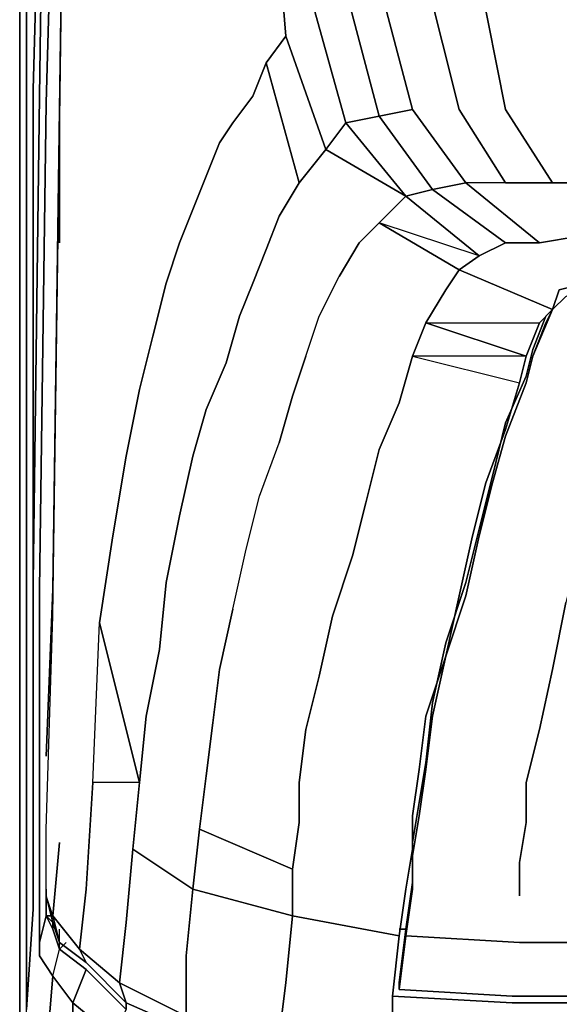
# Model space of a CAD drawing. Units: inches. Extents: x 0 to 27, y -30.6 to 0.
# Drawn here: x 0 to 2.9, y -12.6 to -7.3 of the extents above; entities that cross this region are included whole.
import ezdxf

# ---------------------------------------------------------------- set-up
doc = ezdxf.new("R2010")
doc.units = ezdxf.units.IN
doc.header["$MEASUREMENT"] = 0
doc.layers.get('0').update_dxf_attribs({"true_color": 0x5890e1})

msp = doc.modelspace()

# ---------------------------------------------------------------- linework, layer by layer
at = {"color": 86, "elevation": 0}
for points in [[(2.132, -3.5455), (1.0479, -3.5817), (0.7588, -3.654), (0.542, -3.7624), (0.3614, -3.8708), (0.2168, -4.0514), (0.1445, -5.0654), (0.0723, -7.6331)], [(0.1807, -12.1905), (0.1445, -12.1182), (0.1084, -12.2627), (0.1084, -12.0098), (0.1084, -11.5762), (0.1084, -10.3454), (0.1445, -7.7054), (0.2168, -5.1376), (0.2891, -4.1599), (0.4336, -3.9792), (0.3975, -3.9069), (0.5782, -3.7624), (0.542, -3.7624)], [(0.2168, -4.0876), (0.1445, -5.0654), (0.2168, -4.0514), (0.3614, -3.8708), (0.542, -3.7624), (0.3614, -3.9069), (0.3975, -3.9069), (0.2529, -4.0876), (0.2891, -4.1599), (0.3614, -4.196), (0.2529, -5.2099), (0.2168, -7.7415), (0.2168, -8.4642)], [(0.1445, -12.0098), (0.1445, -11.6484), (0.1807, -10.4921), (0.2168, -7.9222), (0.2529, -5.246), (0.3614, -4.2321), (0.5059, -4.0514), (0.5059, -4.0153), (0.6866, -3.9069), (0.9034, -3.7985)], [(0.3614, -4.196), (0.2891, -4.1599), (0.2168, -5.1376), (0.1445, -7.7054), (0.1084, -10.3454), (0.1084, -11.5762), (0.1084, -12.0098), (0.1084, -12.2627), (0.1084, -12.335), (0.1807, -12.4455)], [(0.2168, -11.7207), (0.1807, -12.1182), (0.1445, -12.0098), (0.1445, -11.6484), (0.1807, -10.4921), (0.2168, -7.9222), (0.2529, -5.246), (0.3614, -4.2321), (0.4336, -4.3044)], [(2.8207, -8.9), (2.893, -8.8277), (2.385, -8.6109), (2.4934, -8.5365), (2.0959, -8.2113), (2.2404, -8.1752), (1.9513, -7.7777), (2.132, -7.7415), (1.9513, -7.055), (1.8429, -6.3301), (1.8068, -5.4629), (2.0236, -5.3545), (1.9875, -5.0292), (2.2765, -4.957), (2.2404, -4.8847), (3.2182, -4.8486), (5.4586, -4.8486)], [(0.0361, -29.7014), (0.0361, -29.4824), (0.0361, -29.2295), (0.0361, -28.9404), (0.0361, -28.6513), (0.0361, -12.6262), (0.0723, -12.0821), (0.0723, -11.54), (0.0723, -10.2732), (0.0723, -7.6331), (0.1445, -5.0654)], [(0.1445, -5.0654), (0.0723, -7.6331), (0.0723, -10.2732), (0.0723, -11.54), (0.0723, -10.3093), (0.1084, -7.6693), (0.1445, -5.1015)], [(0.1084, -12.0098), (0.1084, -11.5762), (0.1084, -10.3454), (0.1445, -7.7054), (0.2168, -5.1376)], [(0.1445, -12.0098), (0.1445, -11.6484), (0.1807, -10.4921), (0.2168, -7.9222), (0.2529, -5.246)], [(5.4947, -5.2822), (3.2543, -5.2822), (2.3127, -5.3183), (2.0236, -5.3545), (2.0959, -6.2578), (2.2043, -7.0188), (2.385, -7.7415), (2.6379, -8.139), (2.893, -8.139), (2.6379, -7.7415), (2.4934, -7.0188), (2.385, -6.2217)], [(1.3732, -6.4747), (1.4454, -7.344), (1.337, -7.4886), (1.2647, -7.6693), (1.1563, -7.8138), (1.0841, -7.9222), (1.0118, -8.1029), (0.9395, -8.2836), (0.8673, -8.4642), (0.795, -8.6832), (0.7227, -8.9723), (0.6504, -9.2614)], [(0.6504, -11.3955), (0.6866, -11.0341), (0.7588, -10.6728), (0.795, -10.3093), (0.8673, -9.9479), (0.9395, -9.6227), (1.0118, -9.3698), (1.1202, -9.1168), (1.1925, -8.8639), (1.2647, -8.6832), (1.337, -8.5004), (1.4093, -8.3197), (1.5177, -8.139), (1.6622, -7.9583), (1.4454, -7.344), (1.3732, -6.4747), (1.4816, -6.5108)], [(1.4454, -7.344), (1.3732, -6.4747)], [(0.9034, -12.6624), (0.9034, -12.335), (0.9395, -11.9737), (0.9757, -11.6484), (1.0118, -11.3593), (1.0479, -11.0703), (1.0841, -10.7812), (1.1563, -10.4538), (1.2286, -10.1286), (1.3009, -9.8395), (1.4093, -9.5504), (1.4816, -9.2975), (1.5538, -9.0807), (1.6261, -8.8639), (1.7345, -8.647), (1.8429, -8.4642), (1.9513, -8.3558), (2.0959, -8.2113), (1.7706, -7.8138), (1.9513, -7.7777), (1.7706, -7.0911)], [(1.6622, -7.9583), (2.0959, -8.2113), (1.6622, -7.9583), (1.7706, -7.8138), (1.59, -7.1634)], [(0.542, -12.4817), (0.5782, -12.1543), (0.6143, -11.7568), (0.6504, -11.3955), (0.4336, -10.5282), (0.5059, -10.0563), (0.5782, -9.6227), (0.6504, -9.2614), (0.7227, -8.9723), (0.795, -8.6832), (0.8673, -8.4642), (0.9395, -8.2836), (1.0118, -8.1029), (1.0841, -7.9222), (1.1563, -7.8138), (1.2647, -7.6693), (1.337, -7.4886), (1.4454, -7.344)], [(1.5177, -8.139), (1.337, -7.4886), (1.4454, -7.344), (1.6622, -7.9583), (1.7706, -7.8138), (2.0959, -8.2113), (1.9513, -8.3558)], [(1.7706, -7.8138), (1.6622, -7.9583), (1.4454, -7.344)], [(1.2647, -7.6693), (1.337, -7.4886), (1.5177, -8.139)], [(1.5177, -8.139), (1.337, -7.4886)], [(0.0723, -7.6331), (0.0723, -10.2732), (0.0723, -11.54), (0.0723, -12.0821), (0.0361, -12.6262)], [(1.1563, -7.8138), (1.2647, -7.6693)], [(0.1445, -11.2509), (0.1807, -10.3454), (0.2168, -7.7415)], [(2.132, -7.7415), (1.9513, -7.7777)], [(2.6379, -8.139), (2.4211, -8.139), (2.132, -7.7415)], [(2.385, -7.7415), (2.6379, -8.139), (2.4211, -8.139), (2.8207, -8.4642), (2.6379, -8.4642), (2.2404, -8.1752), (2.4211, -8.139), (2.132, -7.7415)], [(2.6379, -7.7415), (2.893, -8.139), (2.6379, -8.139), (2.385, -7.7415)], [(3.7602, -8.139), (2.893, -8.139), (2.6379, -7.7415)], [(1.9513, -7.7777), (1.7706, -7.8138)], [(0.9395, -8.2836), (1.0118, -8.1029), (1.0841, -7.9222), (1.1563, -7.8138)], [(3.7602, -8.139), (2.893, -8.139), (2.6379, -8.139), (2.4211, -8.139), (2.8207, -8.4642), (3.0375, -8.4281), (2.8207, -8.4642), (2.4211, -8.139), (2.2404, -8.1752), (2.6379, -8.4642), (2.8207, -8.4642), (2.6379, -8.4642), (2.4934, -8.5365), (2.0959, -8.2113), (2.2404, -8.1752), (2.6379, -8.4642), (2.4934, -8.5365), (1.9513, -8.3558), (2.385, -8.6109), (2.3127, -8.7193), (2.2043, -8.9), (2.132, -9.0807), (2.7123, -9.2252), (2.6379, -9.4782), (2.5295, -9.7673), (2.4572, -10.0563)], [(2.893, -8.139), (3.7602, -8.139), (5.7838, -8.139)], [(4.0855, -8.4281), (6.1452, -8.6109), (4.3745, -8.6109), (3.6157, -8.6109), (3.3989, -8.6109), (3.2182, -8.647), (3.0737, -8.6832), (2.9291, -8.7193), (2.893, -8.8277), (2.385, -8.6109), (2.4934, -8.5365), (2.385, -8.6109), (1.9513, -8.3558), (2.0959, -8.2113), (2.4934, -8.5365), (2.6379, -8.4642)], [(0.6504, -9.2614), (0.7227, -8.9723), (0.795, -8.6832), (0.8673, -8.4642), (0.9395, -8.2836)], [(1.1563, -10.4538), (1.2286, -10.1286), (1.3009, -9.8395), (1.4093, -9.5504), (1.4816, -9.2975), (1.5538, -9.0807), (1.6261, -8.8639), (1.7345, -8.647), (1.8429, -8.4642), (1.9513, -8.3558), (2.385, -8.6109)], [(1.9513, -8.3558), (1.8429, -8.4642), (1.7345, -8.647)], [(2.8207, -8.4642), (3.0375, -8.4281), (3.2905, -8.4281), (4.0855, -8.4281), (6.1452, -8.6109), (8.46, -8.647), (10.9534, -8.647), (13.5211, -8.6832)], [(2.9652, -8.7555), (2.893, -8.8277), (2.9291, -8.7193), (3.0737, -8.6832), (3.2182, -8.647), (3.3989, -8.6109), (3.6157, -8.6109), (4.3745, -8.6109), (6.1452, -8.6109), (4.0855, -8.4281), (5.9645, -8.4281)], [(1.5538, -9.0807), (1.6261, -8.8639), (1.7345, -8.647)], [(2.385, -8.6109), (2.893, -8.8277), (2.8207, -8.9)], [(2.8568, -8.9), (2.893, -8.8277), (2.9652, -8.7555), (3.1098, -8.6832), (3.2182, -8.647), (3.3989, -8.647), (3.6157, -8.6109), (4.3745, -8.6109), (6.1452, -8.647), (8.4961, -8.8277), (6.1813, -8.8277), (4.3384, -8.8277), (6.1452, -9.0445), (4.3384, -9.0807), (3.2905, -9.2975), (3.2182, -9.5504), (3.1098, -9.8395), (3.0375, -10.1286), (2.9652, -10.4177), (2.893, -10.7812), (2.8207, -11.1064), (2.7484, -11.3955), (2.7484, -11.6123), (2.7123, -11.8291)], [(2.7484, -9.0807), (2.8207, -8.9), (2.893, -8.8277), (2.9291, -8.7193), (3.0737, -8.6832), (3.2182, -8.647), (3.3989, -8.6109), (3.6157, -8.6109), (4.3745, -8.6109), (6.1452, -8.6109), (8.46, -8.647), (10.9534, -8.647), (13.5211, -8.6832)], [(2.9652, -8.7555), (2.893, -8.8277), (2.8568, -8.9)], [(1.4093, -12.7708), (1.4454, -12.4817), (1.4093, -12.7708), (1.4454, -12.4817), (1.4816, -12.1182), (1.4816, -11.8652), (1.5177, -11.6123), (1.5177, -11.3955), (1.5538, -11.1064), (1.6261, -10.8173), (1.6984, -10.4921), (1.8068, -10.1647), (1.8791, -9.8757), (1.9513, -9.5866), (2.0597, -9.3336), (2.132, -9.0807), (2.0597, -9.3336), (2.132, -9.0807), (2.7123, -9.2252), (2.7484, -9.0807), (2.132, -9.0807), (2.2043, -8.9), (2.132, -9.0807), (2.7123, -9.2252), (2.7484, -9.0807), (2.2043, -8.9), (2.8207, -8.9), (2.7484, -9.0807), (2.7123, -9.2252), (2.6379, -9.4782), (2.5295, -9.7673), (2.4572, -10.0563), (2.385, -10.3816), (2.3127, -10.7089), (2.385, -10.3816), (2.3127, -10.7089), (2.2404, -11.0341), (2.2043, -11.3232), (2.1681, -11.5762), (2.132, -11.793), (2.132, -11.9737), (2.0959, -12.2266), (2.0597, -12.5178), (2.0597, -12.4817), (2.0959, -12.1905), (2.132, -11.9375), (2.132, -11.7207), (2.1681, -11.5039), (2.2043, -11.2871), (2.2404, -10.9619), (2.3127, -10.6366), (2.4211, -10.3093), (2.4934, -10.0202), (2.5656, -9.7311), (2.6379, -9.442), (2.7484, -9.1891), (2.7846, -9.0445), (2.8568, -8.8639), (2.7846, -9.0445), (2.7484, -9.1891), (2.6379, -9.442), (2.5656, -9.7311), (2.4934, -10.0202), (2.4211, -10.3093), (2.3127, -10.6366), (2.2404, -10.9619), (2.2043, -11.2871), (2.1681, -11.5039), (2.132, -11.7207), (2.132, -11.9375), (2.0959, -12.1905), (2.0597, -12.1905), (2.0959, -12.1905), (2.0597, -12.4817), (2.0597, -12.5178), (2.0959, -12.2266), (2.132, -11.9737), (2.132, -11.793), (2.1681, -11.5762), (2.2043, -11.3232), (2.2404, -11.0341), (2.3127, -10.7089), (2.4211, -10.3816), (2.4934, -10.0563), (2.5656, -9.7673), (2.6379, -9.5143), (2.7484, -9.2252), (2.7846, -9.0807), (2.8568, -8.9), (2.7846, -9.0807), (2.7484, -9.2252), (2.6379, -9.5143), (2.5656, -9.7673), (2.4934, -10.0563), (2.4211, -10.3816), (2.3127, -10.7089), (2.2043, -11.0341), (2.3127, -10.7089), (2.2043, -11.0341), (2.1681, -11.3232), (2.132, -11.5762), (2.132, -11.7568), (2.0959, -11.9737), (2.0597, -12.2266), (1.4816, -12.1182), (1.4816, -11.8652), (1.4816, -12.1182), (0.9395, -11.9737), (0.9757, -11.6484), (1.4816, -11.8652), (0.9757, -11.6484), (1.0118, -11.3593), (0.9757, -11.6484), (0.9395, -11.9737), (0.6143, -11.7568), (0.6504, -11.3955), (0.3975, -11.3955), (0.4336, -10.5282), (0.6504, -11.3955), (0.3975, -11.3955), (0.3614, -11.9737), (0.3252, -12.2989), (0.1807, -12.1182), (0.2168, -11.7207), (0.1807, -12.1182), (0.1445, -12.0098), (0.1807, -12.1543), (0.2168, -12.2627), (0.1807, -12.1182), (0.3252, -12.2989), (0.3614, -12.3711), (0.5782, -12.5901), (0.542, -12.4817), (0.3252, -12.2989), (0.1807, -12.1182), (0.2168, -12.2627), (0.3614, -12.3711), (0.5782, -12.5901), (0.3614, -12.3711), (0.3252, -12.2989), (0.542, -12.4817), (0.5782, -12.5901), (0.5782, -12.6262)], [(2.0959, -12.2266), (2.132, -11.9737), (2.132, -11.793), (2.1681, -11.5762), (2.2043, -11.3232), (2.2404, -11.0341), (2.3127, -10.7089), (2.4211, -10.3816), (2.4934, -10.0563), (2.5656, -9.7673), (2.6379, -9.5143), (2.7484, -9.2252), (2.7846, -9.0807), (2.8568, -8.9), (2.893, -8.8277)], [(2.7846, -9.0445), (2.8568, -8.8639)], [(2.2043, -8.9), (2.7484, -9.0807)], [(1.5538, -9.0807), (1.4816, -9.2975), (1.4093, -9.5504)], [(2.4934, -10.0202), (2.5656, -9.7311), (2.6379, -9.442), (2.7484, -9.1891), (2.7846, -9.0445)], [(2.385, -10.3816), (2.4572, -10.0563), (2.5295, -9.7673), (2.6379, -9.4782), (2.7123, -9.2252)], [(1.1563, -10.4538), (1.2286, -10.1286), (1.3009, -9.8395), (1.4093, -9.5504)], [(2.3127, -10.6366), (2.4211, -10.3093), (2.4934, -10.0202)], [(2.4572, -10.0563), (2.385, -10.3816)], [(0.6504, -11.3955), (0.6143, -11.7568), (0.5782, -12.1543), (0.542, -12.4817), (0.3252, -12.2989), (0.3614, -11.9737), (0.3975, -11.3955), (0.4336, -10.5282)], [(0.3252, -12.2989), (0.3614, -11.9737), (0.3975, -11.3955), (0.4336, -10.5282)], [(0.6504, -11.3955), (0.4336, -10.5282)], [(2.132, -11.7207), (2.1681, -11.5039), (2.2043, -11.2871), (2.2404, -10.9619), (2.3127, -10.6366)], [(2.0236, -12.8069), (2.0236, -12.5539), (2.0597, -12.2266), (2.0959, -11.9737), (2.132, -11.7568), (2.132, -11.5762), (2.1681, -11.3232), (2.2043, -11.0341), (2.1681, -11.3232), (2.132, -11.5762), (2.132, -11.7568), (2.0959, -11.9737), (2.0597, -12.2266), (1.4816, -12.1182), (2.0597, -12.2266), (2.0236, -12.5539), (2.0236, -12.8069)], [(0.1084, -12.7346), (0.0723, -28.6513), (0.0361, -12.6262), (0.0723, -12.0821), (0.0723, -11.54)], [(1.4816, -11.8652), (0.9757, -11.6484)], [(0.9034, -12.6624), (0.9034, -12.335), (0.9395, -11.9737), (1.4816, -12.1182), (1.4454, -12.4817), (1.4816, -12.1182), (0.9395, -11.9737), (0.6143, -11.7568), (0.9395, -11.9737), (0.9034, -12.335), (0.9034, -12.6624), (0.542, -12.4817), (0.9034, -12.6624)], [(0.542, -12.4817), (0.5782, -12.1543), (0.6143, -11.7568)], [(2.0959, -12.1905), (2.132, -11.9375), (2.132, -11.7207)], [(2.7123, -11.8291), (2.7123, -12.0098)], [(0.1445, -11.9737), (0.1445, -12.1182), (0.1807, -12.1182), (0.1445, -12.1182), (0.1445, -11.9737), (0.1445, -12.1182), (0.1084, -12.2627), (0.1084, -12.0098)], [(0.3252, -12.2989), (0.3614, -12.3711), (0.2168, -12.2627), (0.1807, -12.1182), (0.1445, -12.0098)], [(0.1084, -12.2627), (0.1445, -12.1182), (0.1807, -12.1905), (0.2168, -12.2989), (0.2168, -12.1905)], [(0.1807, -12.4455), (0.2168, -12.2989), (0.1807, -12.1905), (0.1807, -12.1543), (0.1807, -12.1905), (0.1445, -12.1182)], [(0.2891, -12.9876), (0.2891, -12.5901), (0.1807, -12.4455), (0.2168, -12.2989), (0.1807, -12.1905), (0.1807, -12.1543), (0.1445, -12.1182), (0.1807, -12.1182)], [(2.0597, -12.2266), (2.0236, -12.5539), (2.0236, -12.8069)], [(2.0597, -12.1905), (2.0959, -12.1905), (2.0597, -12.4817), (2.0597, -12.5178), (2.674, -12.5539), (3.7964, -12.5539), (5.8561, -12.5539), (8.4239, -12.5539), (10.9534, -12.5539), (13.5211, -12.5539)], [(18.5822, -12.5539), (16.0527, -12.5539), (13.5211, -12.5539), (10.9534, -12.5539), (8.4239, -12.5539), (5.8561, -12.5539), (3.7964, -12.5539), (2.674, -12.5539), (2.0597, -12.5178), (2.0959, -12.2266), (2.7123, -12.2627), (3.7964, -12.2627), (2.7123, -12.2627)], [(21.15, -12.5539), (23.2097, -12.5539), (24.332, -12.5539), (24.9463, -12.5178), (24.9102, -12.2266), (24.2938, -12.2627), (23.2097, -12.2627), (21.15, -12.2627), (18.5822, -12.2627), (16.0527, -12.2627), (13.5211, -12.2627), (10.9534, -12.2627), (8.4239, -12.2627), (5.8561, -12.2627), (3.7964, -12.2627), (2.7123, -12.2627)], [(0.2168, -12.2627), (0.3614, -12.3711)], [(0.5782, -12.6262), (0.3614, -12.4094), (0.2168, -12.2989), (0.2529, -12.2627)], [(0.3614, -12.4094), (0.2168, -12.2989)], [(0.1445, -12.8792), (0.1807, -12.4455)], [(0.1807, -12.4455), (0.2891, -12.5901), (0.2891, -12.9876), (0.3614, -28.6513), (0.3614, -28.9404), (0.3614, -29.2295), (0.3252, -29.4824)], [(0.5782, -12.6262), (0.5059, -12.7708), (0.2891, -12.5901), (0.3614, -12.4094), (0.2891, -12.5901), (0.5059, -12.7708), (0.5059, -13.1683)], [(0.9034, -12.7346), (0.5782, -12.5901), (0.542, -12.4817), (0.9034, -12.6624)], [(2.0236, -12.5539), (2.674, -12.5901), (3.7964, -12.5901), (5.8561, -12.5901), (8.4239, -12.5901), (10.9534, -12.5539), (13.5211, -12.5539)], [(13.5211, -12.5539), (10.9534, -12.5539), (8.4239, -12.5901), (5.8561, -12.5901), (3.7964, -12.5901), (2.674, -12.5901), (2.0236, -12.5539)], [(5.8561, -12.5901), (3.7964, -12.5901), (2.674, -12.5901), (2.0236, -12.5539)], [(2.0597, -12.5178), (2.674, -12.5539), (3.7964, -12.5539), (5.8561, -12.5539)], [(0.542, -28.579), (0.5059, -13.1683), (0.542, -28.579), (0.5059, -13.1683), (0.5059, -12.7708), (0.2891, -12.5901), (0.2891, -12.9876), (0.3614, -28.6513)], [(0.5782, -12.6262), (0.5782, -12.5901), (0.5782, -12.6262)], [(0.5782, -12.5901), (0.9034, -12.7346), (0.9395, -12.7708)], [(0.5782, -12.5901), (0.9034, -12.7346)]]:
    msp.add_lwpolyline(points, dxfattribs=at)
at = {"color": 145, "elevation": 0}
for points in [[(0, -4.0153), (0, -28.5429)], [(0, -4.0153), (0, -28.5429), (0.0361, -28.5429), (0, -28.5429)], [(0.0361, -4.0153), (0.0361, -12.6262)]]:
    msp.add_lwpolyline(points, close=True, dxfattribs=at)
for points in [[(0, -28.5429), (0, -4.0153)], [(0, -4.0153), (0, -28.5429)], [(0.0361, -4.0153), (0.0361, -12.6262)]]:
    msp.add_lwpolyline(points, dxfattribs=at)
at = {"color": 86, "elevation": 0}
for points in [[(0.0723, -7.6331), (0.1445, -5.0654)], [(0.1445, -5.1015), (0.1084, -7.6693)], [(0.2529, -5.2099), (0.2168, -7.7415)], [(1.9513, -7.055), (2.132, -7.7415)], [(2.2043, -7.0188), (2.385, -7.7415)], [(2.4934, -7.0188), (2.6379, -7.7415)], [(1.7706, -7.0911), (1.9513, -7.7777)], [(1.59, -7.1634), (1.7706, -7.8138)], [(0.0723, -10.3093), (0.1084, -7.6693)], [(0.1807, -10.3454), (0.2168, -7.7415)], [(0.2168, -8.4642), (0.2168, -7.7415)], [(1.9513, -7.7777), (2.132, -7.7415), (2.4211, -8.139), (2.2404, -8.1752)], [(1.9513, -7.7777), (2.2404, -8.1752), (2.0959, -8.2113), (1.7706, -7.8138)], [(1.6622, -7.9583), (1.5177, -8.139)], [(1.4093, -8.3197), (1.5177, -8.139)], [(1.4093, -8.3197), (1.337, -8.5004)], [(1.2647, -8.6832), (1.337, -8.5004)], [(2.3127, -8.7193), (2.385, -8.6109)], [(1.2647, -8.6832), (1.1925, -8.8639)], [(2.2043, -8.9), (2.3127, -8.7193)], [(1.1202, -9.1168), (1.1925, -8.8639)], [(2.893, -8.8277), (2.7846, -9.0807)], [(2.2043, -8.9), (2.8207, -8.9), (2.7484, -9.0807)], [(1.1202, -9.1168), (1.0118, -9.3698)], [(0.6504, -9.2614), (0.5782, -9.6227)], [(2.0597, -9.3336), (1.9513, -9.5866)], [(0.9395, -9.6227), (1.0118, -9.3698)], [(1.8791, -9.8757), (1.9513, -9.5866)], [(0.5782, -9.6227), (0.5059, -10.0563)], [(0.9395, -9.6227), (0.8673, -9.9479)], [(1.8068, -10.1647), (1.8791, -9.8757)], [(0.795, -10.3093), (0.8673, -9.9479)], [(0.5059, -10.0563), (0.4336, -10.5282)], [(1.6984, -10.4921), (1.8068, -10.1647)], [(0.0723, -10.3093), (0.0723, -11.54)], [(0.795, -10.3093), (0.7588, -10.6728)], [(0.1807, -10.3454), (0.1445, -11.2509)], [(2.9652, -10.4177), (2.893, -10.7812)], [(1.0841, -10.7812), (1.1563, -10.4538)], [(1.6984, -10.4921), (1.6261, -10.8173)], [(0.7588, -10.6728), (0.6866, -11.0341)], [(1.0479, -11.0703), (1.0841, -10.7812)], [(2.8207, -11.1064), (2.893, -10.7812)], [(1.5538, -11.1064), (1.6261, -10.8173)], [(0.6866, -11.0341), (0.6504, -11.3955)], [(1.0118, -11.3593), (1.0479, -11.0703)], [(1.5538, -11.1064), (1.5177, -11.3955)], [(2.8207, -11.1064), (2.7484, -11.3955)], [(1.5177, -11.3955), (1.5177, -11.6123)], [(2.7484, -11.6123), (2.7484, -11.3955)], [(0.0723, -11.54), (0.0723, -12.0821)], [(1.5177, -11.6123), (1.4816, -11.8652)], [(2.7123, -11.8291), (2.7484, -11.6123)], [(2.7123, -11.8291), (2.7123, -12.0098)], [(0.1807, -12.1543), (0.1445, -12.0098)], [(0.2168, -12.2627), (0.1807, -12.1543)], [(2.0959, -12.2266), (2.7123, -12.2627)], [(0.1084, -12.2627), (0.1084, -12.335), (0.1807, -12.4455), (0.1084, -12.335)], [(0.2529, -12.2627), (0.2168, -12.2989)], [(0.1807, -12.4455), (0.2168, -12.2989), (0.3614, -12.4094), (0.2891, -12.5901)], [(0.1807, -12.4455), (0.1445, -12.8792)], [(0.3614, -12.4094), (0.5782, -12.6262)]]:
    msp.add_lwpolyline(points, close=True, dxfattribs=at)

doc.saveas('drawing.dxf')
